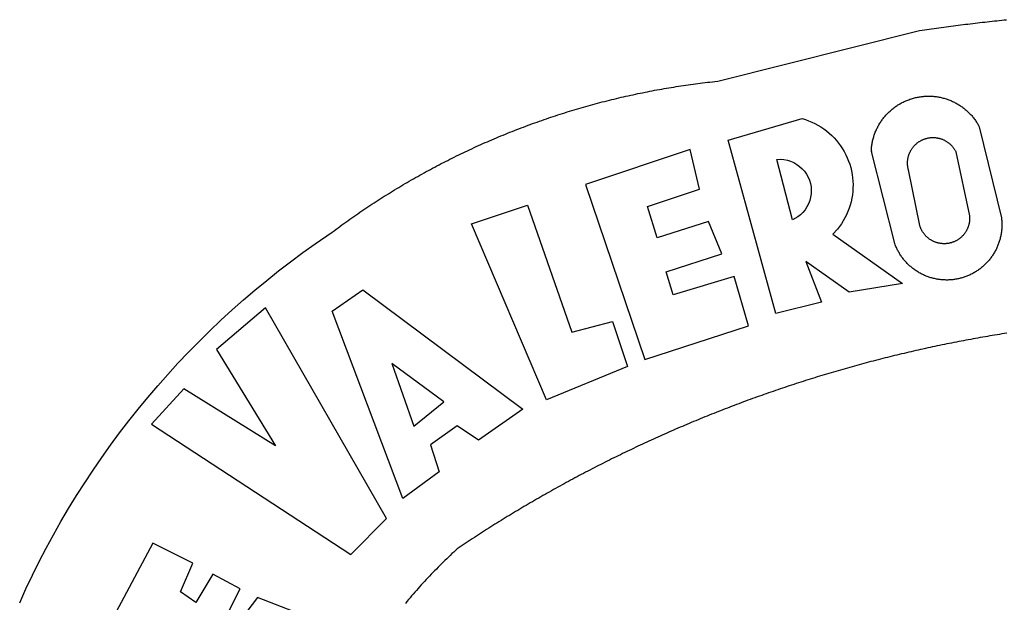
# Model space of a CAD drawing. Units: millimetres. Extents: x 185530 to 187947, y 1674286 to 1677060.
# Drawn here: x 186367 to 186370, y 1675561 to 1675563 of the extents above; entities that cross this region are included whole.
import ezdxf

# ---------------------------------------------------------------- set-up
doc = ezdxf.new("R2010")
doc.units = ezdxf.units.MM
doc.header["$LTSCALE"] = 5
doc.header["$MEASUREMENT"] = 0
doc.layers.add('BRAZAO', color=7, linetype='Continuous')

# ---------------------------------------------------------------- blocks, each defined once
blk = doc.blocks.new('Logo_Prefeitura')
at = {"layer": 'BRAZAO'}
for points in [[(-648.74, 734.7), (-643.94, 739.59), (-639.05, 744.39), (-634.08, 749.12), (-629.03, 753.75), (-623.9, 758.29), (-618.69, 762.75), (-613.4, 767.11), (-608.04, 771.38), (-602.6, 775.55), (-597.09, 779.63), (-591.52, 783.62), (-583.83, 788.87), (-582.95, 789.53), (-582.07, 790.18), (-581.18, 790.84), (-580.3, 791.49), (-579.41, 792.13), (-578.52, 792.78), (-577.63, 793.42), (-576.73, 794.06), (-575.84, 794.7), (-574.94, 795.33), (-574.04, 795.96), (-573.14, 796.59), (-572.23, 797.21), (-571.33, 797.84), (-570.42, 798.45), (-569.51, 799.07), (-568.6, 799.68), (-567.68, 800.3), (-566.77, 800.9), (-565.85, 801.51), (-564.93, 802.11), (-564.01, 802.71), (-563.08, 803.3), (-562.16, 803.9), (-561.23, 804.49), (-560.3, 805.08), (-559.37, 805.66), (-558.44, 806.24), (-557.5, 806.82), (-556.57, 807.4), (-555.63, 807.97), (-554.69, 808.54), (-553.75, 809.11), (-552.8, 809.67), (-551.86, 810.23), (-550.91, 810.79), (-549.96, 811.34), (-549.01, 811.9), (-548.06, 812.44), (-547.11, 812.99), (-546.15, 813.53), (-545.19, 814.07), (-544.23, 814.61), (-543.27, 815.14), (-542.31, 815.67), (-541.35, 816.2), (-540.38, 816.73), (-539.41, 817.25), (-538.45, 817.77), (-537.47, 818.28), (-536.5, 818.8), (-535.53, 819.31), (-534.55, 819.81), (-533.58, 820.32), (-532.6, 820.82), (-531.62, 821.31), (-530.64, 821.81), (-529.65, 822.3), (-528.67, 822.79), (-527.68, 823.27), (-526.69, 823.75), (-525.7, 824.23), (-524.71, 824.71), (-523.72, 825.18), (-522.73, 825.65), (-521.73, 826.11), (-520.73, 826.58), (-519.74, 827.04), (-518.74, 827.49), (-517.73, 827.95), (-516.73, 828.4), (-515.73, 828.85), (-514.72, 829.29), (-513.72, 829.73), (-512.71, 830.17), (-511.7, 830.6), (-510.69, 831.03), (-509.67, 831.46), (-508.66, 831.89), (-507.65, 832.31), (-506.63, 832.73), (-505.61, 833.14), (-504.59, 833.56), (-503.57, 833.97), (-502.55, 834.37), (-501.53, 834.77), (-500.5, 835.17), (-499.48, 835.57), (-498.45, 835.96), (-497.42, 836.35), (-496.4, 836.74), (-495.37, 837.12), (-494.33, 837.5), (-493.3, 837.88), (-492.27, 838.25), (-491.23, 838.62), (-490.2, 838.99), (-489.16, 839.35), (-488.12, 839.71), (-487.08, 840.07), (-486.04, 840.43), (-485, 840.78), (-483.96, 841.12), (-482.91, 841.47), (-481.87, 841.81), (-480.82, 842.15), (-479.77, 842.48), (-478.73, 842.81), (-477.68, 843.14), (-476.63, 843.46), (-475.58, 843.78), (-474.52, 844.1), (-473.47, 844.42), (-472.42, 844.73), (-471.36, 845.04), (-470.3, 845.34), (-469.25, 845.64), (-468.19, 845.94), (-467.13, 846.23), (-466.07, 846.52), (-465.01, 846.81), (-463.95, 847.1), (-462.89, 847.38), (-461.82, 847.66), (-460.76, 847.93), (-459.69, 848.2), (-458.63, 848.47), (-457.56, 848.73), (-456.49, 848.99), (-455.42, 849.25), (-454.35, 849.51), (-453.28, 849.76), (-452.21, 850.01), (-451.14, 850.25), (-450.07, 850.49), (-449, 850.73), (-447.92, 850.96), (-446.85, 851.19), (-445.77, 851.42), (-444.7, 851.64), (-443.62, 851.86), (-442.54, 852.08), (-441.46, 852.29), (-440.38, 852.5), (-439.3, 852.71), (-438.22, 852.92), (-437.14, 853.12), (-436.06, 853.31), (-434.98, 853.51), (-433.9, 853.7), (-432.81, 853.88), (-431.73, 854.07), (-430.65, 854.25), (-429.56, 854.42), (-428.48, 854.59), (-427.39, 854.76), (-426.3, 854.93), (-425.22, 855.09), (-424.13, 855.25), (-423.04, 855.41), (-421.95, 855.56), (-420.86, 855.71), (-419.77, 855.85), (-418.68, 856), (-417.59, 856.14), (-416.5, 856.27), (-415.41, 856.4), (-414.32, 856.53), (-413.23, 856.66), (-412.13, 856.78), (-411.04, 856.9), (-409.6, 857.05), (-318.52, 879.96), (-317.43, 880.12), (-316.35, 880.27), (-315.26, 880.43), (-314.17, 880.58), (-313.08, 880.73), (-311.99, 880.88), (-310.9, 881.03), (-309.81, 881.18), (-308.72, 881.32), (-307.63, 881.47), (-306.54, 881.61), (-305.45, 881.75), (-304.36, 881.89), (-303.27, 882.03), (-302.18, 882.17), (-301.09, 882.31), (-300, 882.45), (-298.91, 882.58), (-297.82, 882.72), (-296.73, 882.85), (-295.64, 882.98), (-294.55, 883.11), (-293.46, 883.24), (-292.36, 883.37), (-291.27, 883.49), (-290.18, 883.62), (-289.09, 883.74), (-288, 883.87), (-286.9, 883.99), (-285.81, 884.11), (-284.72, 884.23), (-283.63, 884.34), (-282.53, 884.46), (-281.44, 884.58), (-280.35, 884.69), (-279.25, 884.81)], [(-340.2, 825.24), (-340.27, 826.55), (-340.23, 827), (-340.18, 827.45), (-340.13, 827.9), (-340.06, 828.35), (-339.99, 828.79), (-339.91, 829.24), (-339.82, 829.68), (-339.73, 830.12), (-339.62, 830.56), (-339.51, 831), (-339.39, 831.44), (-339.27, 831.87), (-339.13, 832.3), (-338.99, 832.73), (-338.84, 833.16), (-338.69, 833.58), (-338.52, 834), (-338.35, 834.42), (-338.17, 834.84), (-337.99, 835.25), (-337.79, 835.66), (-337.59, 836.06), (-337.39, 836.47), (-337.17, 836.86), (-336.95, 837.26), (-336.73, 837.65), (-336.49, 838.04), (-336.25, 838.42), (-336, 838.8), (-335.75, 839.17), (-335.49, 839.54), (-335.22, 839.9), (-334.95, 840.26), (-334.67, 840.62), (-334.38, 840.97), (-334.09, 841.31), (-333.79, 841.65), (-333.49, 841.99), (-333.18, 842.32), (-332.86, 842.64), (-332.54, 842.96), (-332.22, 843.27), (-331.88, 843.58), (-331.55, 843.88), (-331.2, 844.17), (-330.86, 844.46), (-330.5, 844.75), (-330.15, 845.02), (-329.78, 845.29), (-329.42, 845.56), (-329.05, 845.81), (-328.67, 846.07), (-328.29, 846.31), (-327.91, 846.55), (-327.52, 846.78), (-327.13, 847), (-326.73, 847.22), (-326.33, 847.43), (-325.93, 847.63), (-325.52, 847.83), (-325.11, 848.02), (-324.7, 848.2), (-324.28, 848.38), (-323.86, 848.54), (-323.44, 848.7), (-323.01, 848.86), (-322.58, 849), (-322.15, 849.14), (-321.72, 849.27), (-321.28, 849.39), (-320.85, 849.51), (-320.41, 849.62), (-319.97, 849.72), (-319.53, 849.81), (-319.08, 849.89), (-318.64, 849.97), (-318.19, 850.04), (-317.74, 850.1), (-317.29, 850.15), (-316.84, 850.2), (-316.39, 850.23), (-315.94, 850.26), (-315.49, 850.28), (-315.04, 850.3), (-314.59, 850.3), (-314.59, 850.3), (-314.13, 850.3), (-313.68, 850.29), (-313.23, 850.27), (-312.78, 850.25), (-312.33, 850.21), (-311.88, 850.17), (-311.43, 850.12), (-310.98, 850.07), (-310.53, 850), (-310.09, 849.93), (-309.64, 849.85), (-309.2, 849.76), (-308.76, 849.66), (-308.32, 849.56), (-307.88, 849.45), (-307.45, 849.33), (-307.01, 849.2), (-306.58, 849.07), (-306.15, 848.93), (-305.72, 848.78), (-305.3, 848.62), (-304.88, 848.46), (-304.46, 848.29), (-304.05, 848.11), (-303.63, 847.92), (-303.22, 847.73), (-302.82, 847.53), (-302.42, 847.32), (-302.02, 847.11), (-301.63, 846.89), (-301.24, 846.66), (-300.85, 846.42), (-300.47, 846.18), (-300.09, 845.94), (-299.72, 845.68), (-299.35, 845.42), (-298.98, 845.15), (-298.62, 844.88), (-298.27, 844.6), (-297.92, 844.31), (-297.57, 844.02), (-297.23, 843.72), (-296.9, 843.42), (-296.57, 843.11), (-296.25, 842.79), (-295.93, 842.47), (-295.62, 842.14), (-295.31, 841.81), (-295.01, 841.48), (-294.71, 841.13), (-294.42, 840.79), (-294.14, 840.43), (-293.87, 840.08), (-293.6, 839.71), (-293.33, 839.35), (-293.07, 838.98), (-292.82, 838.6), (-292.58, 838.22), (-292.34, 837.83), (-292.11, 837.45), (-291.89, 837.05), (-291.58, 836.48), (-281.58, 795.4), (-281.52, 794.96), (-281.48, 794.53), (-281.44, 794.1), (-281.41, 793.66), (-281.39, 793.23), (-281.38, 792.79), (-281.37, 792.36), (-281.37, 791.92), (-281.38, 791.49), (-281.4, 791.05), (-281.42, 790.62), (-281.45, 790.18), (-281.49, 789.75), (-281.54, 789.32), (-281.59, 788.88), (-281.66, 788.45), (-281.72, 788.02), (-281.8, 787.59), (-281.89, 787.17), (-281.98, 786.74), (-282.08, 786.32), (-282.18, 785.9), (-282.3, 785.48), (-282.42, 785.06), (-282.55, 784.64), (-282.68, 784.23), (-282.83, 783.82), (-282.98, 783.41), (-283.13, 783), (-283.3, 782.6), (-283.47, 782.2), (-283.65, 781.8), (-283.83, 781.41), (-284.02, 781.02), (-284.22, 780.63), (-284.43, 780.25), (-284.64, 779.87), (-284.86, 779.49), (-285.08, 779.12), (-285.32, 778.75), (-285.55, 778.39), (-285.8, 778.03), (-286.05, 777.67), (-286.31, 777.32), (-286.57, 776.97), (-286.84, 776.63), (-287.11, 776.29), (-287.39, 775.96), (-287.68, 775.63), (-287.97, 775.31), (-288.27, 774.99), (-288.57, 774.68), (-288.88, 774.37), (-289.2, 774.07), (-289.52, 773.78), (-289.84, 773.49), (-290.17, 773.2), (-290.5, 772.92), (-290.84, 772.65), (-291.19, 772.38), (-291.54, 772.12), (-291.89, 771.87), (-292.25, 771.62), (-292.61, 771.38), (-292.97, 771.14), (-293.34, 770.91), (-293.72, 770.69), (-294.1, 770.47), (-294.48, 770.26), (-294.86, 770.06), (-295.25, 769.86), (-295.64, 769.67), (-296.04, 769.49), (-296.44, 769.31), (-296.84, 769.15), (-297.24, 768.98), (-297.65, 768.83), (-298.06, 768.68), (-298.47, 768.54), (-298.88, 768.41), (-299.3, 768.28), (-299.72, 768.16), (-300.14, 768.05), (-300.56, 767.95), (-300.99, 767.85), (-301.41, 767.76), (-301.84, 767.68), (-302.27, 767.61), (-302.7, 767.54), (-303.13, 767.48), (-303.56, 767.43), (-304, 767.39), (-304.43, 767.35), (-304.86, 767.32), (-305.3, 767.3), (-305.73, 767.28), (-306.17, 767.28), (-306.6, 767.28), (-307.04, 767.29), (-307.48, 767.31), (-307.91, 767.33), (-308.34, 767.36), (-308.78, 767.4), (-309.21, 767.45), (-309.64, 767.5), (-310.07, 767.57), (-310.5, 767.63), (-310.93, 767.71), (-311.36, 767.8), (-311.78, 767.89), (-312.21, 767.99), (-312.63, 768.09), (-313.05, 768.21), (-313.47, 768.33), (-313.88, 768.46), (-314.3, 768.6), (-314.71, 768.74), (-315.12, 768.89), (-315.52, 769.05), (-315.92, 769.21), (-316.32, 769.38), (-316.72, 769.56), (-317.12, 769.75), (-317.51, 769.94), (-317.89, 770.14), (-318.28, 770.34), (-318.66, 770.56), (-319.03, 770.77), (-319.4, 771), (-319.77, 771.23), (-320.14, 771.47), (-320.5, 771.72), (-320.85, 771.97), (-321.2, 772.22), (-321.55, 772.49), (-321.89, 772.76), (-322.23, 773.03), (-322.56, 773.31), (-322.89, 773.6), (-323.21, 773.89), (-323.53, 774.19), (-323.84, 774.49), (-324.15, 774.8), (-324.45, 775.12), (-324.75, 775.44), (-325.04, 775.76), (-325.32, 776.09), (-325.6, 776.42), (-325.87, 776.76), (-326.14, 777.11), (-326.4, 777.46), (-326.65, 777.81), (-326.9, 778.17), (-327.14, 778.53), (-327.38, 778.89), (-327.61, 779.27), (-327.83, 779.64), (-328.05, 780.02), (-328.26, 780.4), (-328.46, 780.78), (-328.66, 781.17), (-328.84, 781.56), (-329.03, 781.96), (-329.2, 782.36), (-329.37, 782.76), (-329.53, 783.16), (-329.74, 783.71), (-340.2, 825.24)], [(-383.46, 752.15), (-404.94, 830.41), (-371.62, 840.18), (-371.62, 840.18), (-370.13, 839.73), (-368.66, 839.21), (-367.22, 838.62), (-365.82, 837.96), (-364.45, 837.22), (-363.11, 836.42), (-361.82, 835.56), (-360.57, 834.63), (-359.37, 833.64), (-358.22, 832.59), (-357.13, 831.49), (-356.09, 830.33), (-355.11, 829.12), (-354.19, 827.87), (-353.33, 826.57), (-352.54, 825.23), (-351.82, 823.85), (-351.17, 822.44), (-350.58, 821), (-350.07, 819.53), (-349.64, 818.03), (-349.28, 816.52), (-348.99, 814.99), (-348.78, 813.45), (-348.65, 811.9), (-348.6, 810.35), (-348.62, 808.79), (-348.72, 807.24), (-348.9, 805.69), (-349.15, 804.16), (-349.48, 802.64), (-349.89, 801.14), (-350.36, 799.66), (-350.92, 798.2), (-351.54, 796.78), (-352.23, 795.38), (-353, 794.03), (-353.83, 792.71), (-354.72, 791.44), (-355.67, 790.21), (-357.68, 787.99), (-326.18, 765.65), (-350.34, 761.74), (-369.84, 775.68), (-369.84, 775.68), (-362.8, 757.23), (-383.46, 752.15)], [(-323.55, 816.99), (-323.62, 817.25), (-323.68, 817.5), (-323.73, 817.75), (-323.78, 818.01), (-323.83, 818.27), (-323.87, 818.52), (-323.9, 818.78), (-323.93, 819.04), (-323.95, 819.3), (-323.96, 819.56), (-323.97, 819.82), (-323.97, 820.08), (-323.97, 820.34), (-323.96, 820.6), (-323.95, 820.86), (-323.93, 821.12), (-323.9, 821.38), (-323.87, 821.64), (-323.83, 821.9), (-323.79, 822.15), (-323.74, 822.41), (-323.68, 822.67), (-323.62, 822.92), (-323.56, 823.17), (-323.48, 823.42), (-323.4, 823.67), (-323.32, 823.91), (-323.23, 824.16), (-323.14, 824.4), (-323.04, 824.64), (-322.93, 824.88), (-322.82, 825.12), (-322.7, 825.35), (-322.58, 825.58), (-322.46, 825.81), (-322.32, 826.03), (-322.19, 826.25), (-322.04, 826.47), (-321.9, 826.69), (-321.75, 826.9), (-321.59, 827.11), (-321.43, 827.31), (-321.26, 827.51), (-321.09, 827.71), (-320.92, 827.91), (-320.74, 828.09), (-320.56, 828.28), (-320.37, 828.46), (-320.18, 828.64), (-319.98, 828.81), (-319.78, 828.98), (-319.58, 829.14), (-319.37, 829.3), (-319.16, 829.45), (-318.95, 829.6), (-318.73, 829.75), (-318.51, 829.89), (-318.29, 830.02), (-318.06, 830.15), (-317.84, 830.28), (-317.6, 830.39), (-317.37, 830.51), (-317.13, 830.62), (-316.89, 830.72), (-316.65, 830.82), (-316.41, 830.91), (-316.16, 830.99), (-315.91, 831.08), (-315.67, 831.15), (-315.41, 831.22), (-315.16, 831.29), (-314.91, 831.34), (-314.65, 831.4), (-314.4, 831.44), (-314.14, 831.48), (-313.88, 831.52), (-313.62, 831.55), (-313.36, 831.57), (-313.1, 831.59), (-312.84, 831.6), (-312.58, 831.61), (-312.58, 831.61), (-312.32, 831.61), (-312.06, 831.6), (-311.8, 831.59), (-311.54, 831.57), (-311.28, 831.55), (-311.02, 831.52), (-310.76, 831.48), (-310.51, 831.44), (-310.25, 831.39), (-310, 831.34), (-309.74, 831.28), (-309.49, 831.22), (-309.24, 831.15), (-308.99, 831.07), (-308.74, 830.99), (-308.5, 830.9), (-308.25, 830.81), (-308.01, 830.71), (-307.77, 830.61), (-307.54, 830.5), (-307.3, 830.38), (-307.07, 830.27), (-306.84, 830.14), (-306.62, 830.01), (-306.39, 829.88), (-306.17, 829.74), (-305.96, 829.59), (-305.74, 829.44), (-305.53, 829.29), (-305.33, 829.13), (-305.12, 828.97), (-304.93, 828.8), (-304.73, 828.62), (-304.54, 828.45), (-304.35, 828.27), (-304.17, 828.08), (-303.99, 827.89), (-303.82, 827.7), (-303.65, 827.5), (-303.48, 827.3), (-303.32, 827.09), (-303.17, 826.88), (-303.01, 826.67), (-302.87, 826.46), (-302.73, 826.24), (-302.59, 826.02), (-302.46, 825.79), (-302.33, 825.56), (-302.21, 825.33), (-302.09, 825.09), (-295.97, 796.3), (-295.95, 796.04), (-295.93, 795.78), (-295.92, 795.52), (-295.92, 795.26), (-295.92, 795), (-295.93, 794.74), (-295.94, 794.48), (-295.96, 794.22), (-295.98, 793.96), (-296.01, 793.7), (-296.05, 793.44), (-296.09, 793.18), (-296.14, 792.93), (-296.19, 792.67), (-296.25, 792.42), (-296.32, 792.17), (-296.39, 791.92), (-296.46, 791.67), (-296.55, 791.42), (-296.63, 791.17), (-296.73, 790.93), (-296.83, 790.69), (-296.93, 790.45), (-297.04, 790.21), (-297.15, 789.98), (-297.28, 789.75), (-297.4, 789.52), (-297.53, 789.3), (-297.67, 789.07), (-297.81, 788.85), (-297.95, 788.64), (-298.1, 788.43), (-298.26, 788.22), (-298.42, 788.01), (-298.58, 787.81), (-298.75, 787.61), (-298.92, 787.42), (-299.1, 787.23), (-299.28, 787.04), (-299.47, 786.86), (-299.66, 786.68), (-299.85, 786.5), (-300.05, 786.34), (-300.25, 786.17), (-300.46, 786.01), (-300.67, 785.86), (-300.88, 785.7), (-301.1, 785.56), (-301.32, 785.42), (-301.54, 785.28), (-301.76, 785.15), (-301.99, 785.03), (-302.22, 784.9), (-302.46, 784.79), (-302.69, 784.68), (-302.93, 784.58), (-303.17, 784.48), (-303.41, 784.38), (-303.66, 784.3), (-303.91, 784.21), (-304.16, 784.14), (-304.41, 784.06), (-304.66, 784), (-304.91, 783.94), (-305.17, 783.88), (-305.42, 783.84), (-305.68, 783.79), (-305.94, 783.76), (-306.2, 783.73), (-306.46, 783.7), (-306.72, 783.68), (-306.98, 783.67), (-307.24, 783.66), (-307.5, 783.66), (-307.76, 783.67), (-308.02, 783.68), (-308.28, 783.69), (-308.54, 783.71), (-308.8, 783.74), (-309.05, 783.78), (-309.31, 783.82), (-309.57, 783.86), (-309.82, 783.91), (-310.08, 783.97), (-310.33, 784.03), (-310.58, 784.1), (-310.83, 784.18), (-311.08, 784.25), (-311.33, 784.34), (-311.57, 784.43), (-311.81, 784.53), (-312.05, 784.63), (-312.29, 784.74), (-312.52, 784.85), (-312.76, 784.97), (-312.99, 785.09), (-313.21, 785.22), (-313.44, 785.35), (-313.66, 785.49), (-313.87, 785.63), (-314.09, 785.78), (-314.3, 785.94), (-314.51, 786.09), (-314.71, 786.26), (-314.91, 786.42), (-315.11, 786.6), (-315.3, 786.77), (-315.49, 786.95), (-315.67, 787.14), (-315.85, 787.32), (-316.02, 787.52), (-316.2, 787.71), (-316.36, 787.91), (-316.52, 788.12), (-316.68, 788.33), (-316.83, 788.54), (-317.05, 788.86), (-317.19, 789.08), (-317.33, 789.3), (-317.46, 789.53), (-317.58, 789.76), (-317.7, 789.99), (-317.82, 790.22), (-317.93, 790.46), (-318.03, 790.7), (-318.13, 790.94), (-318.22, 791.18), (-318.31, 791.43), (-318.39, 791.67), (-318.48, 791.96), (-323.55, 816.99)], [(-422.09, 826.24), (-469.47, 810.43), (-442.64, 731.4), (-395.82, 746.57), (-402.26, 768.92), (-402.26, 768.92), (-429.88, 760.65), (-433.02, 771), (-407.81, 779.11), (-413.81, 793.66), (-413.81, 793.66), (-437.07, 786.3), (-441.41, 800.4), (-418, 808.36), (-422.09, 826.24)], [(-340.2, 825.24), (-340.31, 825.66), (-340.2, 825.24)], [(-382.98, 821.7), (-381.33, 821.77), (-381.33, 821.77), (-379.78, 821.64), (-378.25, 821.34), (-376.76, 820.88), (-375.34, 820.26), (-373.99, 819.5), (-372.73, 818.58), (-371.58, 817.54), (-370.54, 816.38), (-369.64, 815.11), (-368.89, 813.75), (-368.28, 812.32), (-367.84, 810.83), (-367.56, 809.3), (-367.45, 807.74), (-367.51, 806.19), (-367.73, 804.65), (-368.13, 803.15), (-368.68, 801.7), (-369.39, 800.31), (-370.24, 799.01), (-371.24, 797.81), (-372.35, 796.73), (-373.58, 795.78), (-375.99, 794.43), (-382.98, 821.7)], [(-520.88, 792.68), (-495.59, 801.12), (-495.59, 801.12), (-475.65, 743.68), (-457.19, 748.49), (-457.19, 748.49), (-450.45, 728.24), (-487.07, 713.22), (-520.88, 792.68)], [(-551.96, 668.7), (-583.85, 753.23), (-570.04, 762.83), (-570.04, 762.83), (-497.73, 709.02), (-517.69, 694.91), (-527.44, 701.5), (-527.44, 701.5), (-539.45, 692.8), (-535.55, 680.65), (-551.96, 668.7)], [(-665.38, 702.19), (-575.34, 643.28), (-559.27, 659.64), (-613.86, 754.71), (-613.86, 754.71), (-636.08, 735.95), (-609.38, 692.47), (-650.79, 718.1), (-650.79, 718.1), (-665.38, 702.19)], [(-279.2, 743.26), (-280.29, 743.08), (-281.37, 742.91), (-282.46, 742.74), (-283.54, 742.56), (-284.63, 742.38), (-285.71, 742.2), (-286.79, 742.02), (-287.88, 741.83), (-288.96, 741.65), (-290.04, 741.46), (-291.13, 741.27), (-292.21, 741.08), (-293.29, 740.88), (-294.37, 740.68), (-295.45, 740.49), (-296.53, 740.29), (-297.61, 740.08), (-298.69, 739.88), (-299.77, 739.67), (-300.85, 739.47), (-301.93, 739.26), (-303.01, 739.05), (-304.09, 738.83), (-305.17, 738.62), (-306.24, 738.4), (-307.32, 738.18), (-308.4, 737.96), (-309.47, 737.74), (-310.55, 737.51), (-311.62, 737.28), (-312.7, 737.05), (-313.77, 736.82), (-314.85, 736.59), (-315.92, 736.36), (-317, 736.12), (-318.07, 735.88), (-319.14, 735.64), (-320.21, 735.4), (-321.28, 735.15), (-322.36, 734.91), (-323.43, 734.66), (-324.5, 734.41), (-325.57, 734.16), (-326.64, 733.9), (-327.7, 733.65), (-328.77, 733.39), (-329.84, 733.13), (-330.91, 732.87), (-331.98, 732.6), (-333.04, 732.34), (-334.11, 732.07), (-335.17, 731.8), (-336.24, 731.53), (-337.3, 731.26), (-338.37, 730.98), (-339.43, 730.71), (-340.5, 730.43), (-341.56, 730.15), (-342.62, 729.87), (-343.68, 729.58), (-344.74, 729.29), (-345.8, 729.01), (-346.86, 728.72), (-347.92, 728.42), (-348.98, 728.13), (-350.04, 727.84), (-351.1, 727.54), (-352.16, 727.24), (-353.21, 726.94), (-354.27, 726.63), (-355.33, 726.33), (-356.38, 726.02), (-357.44, 725.71), (-358.49, 725.4), (-359.54, 725.09), (-360.6, 724.77), (-361.65, 724.46), (-362.7, 724.14), (-363.75, 723.82), (-364.81, 723.5), (-365.86, 723.17), (-366.91, 722.85), (-367.95, 722.52), (-369, 722.19), (-370.05, 721.86), (-371.1, 721.53), (-372.14, 721.19), (-373.19, 720.85), (-374.24, 720.51), (-375.28, 720.17), (-376.33, 719.83), (-377.37, 719.49), (-378.41, 719.14), (-379.46, 718.79), (-380.5, 718.44), (-381.54, 718.09), (-382.58, 717.74), (-383.62, 717.38), (-384.66, 717.02), (-385.7, 716.66), (-386.74, 716.3), (-387.77, 715.94), (-388.81, 715.57), (-389.85, 715.21), (-390.88, 714.84), (-391.92, 714.47), (-392.95, 714.1), (-393.98, 713.72), (-395.02, 713.34), (-396.05, 712.97), (-397.08, 712.59), (-398.11, 712.21), (-399.14, 711.82), (-400.17, 711.44), (-401.2, 711.05), (-402.23, 710.66), (-403.25, 710.27), (-404.28, 709.88), (-405.31, 709.48), (-406.33, 709.09), (-407.36, 708.69), (-408.38, 708.29), (-409.4, 707.89), (-410.43, 707.48), (-411.45, 707.08), (-412.47, 706.67), (-413.49, 706.26), (-414.51, 705.85), (-415.53, 705.44), (-416.54, 705.02), (-417.56, 704.61), (-418.58, 704.19), (-419.59, 703.77), (-420.61, 703.35), (-421.62, 702.92), (-422.64, 702.5), (-423.65, 702.07), (-424.66, 701.64), (-425.67, 701.21), (-426.68, 700.78), (-427.69, 700.34), (-428.7, 699.91), (-429.71, 699.47), (-430.72, 699.03), (-431.72, 698.59), (-432.73, 698.14), (-433.73, 697.7), (-434.74, 697.25), (-435.74, 696.8), (-436.74, 696.35), (-437.74, 695.9), (-438.75, 695.45), (-439.75, 694.99), (-440.74, 694.53), (-441.74, 694.07), (-442.74, 693.61), (-443.74, 693.15), (-444.73, 692.68), (-445.73, 692.22), (-446.72, 691.75), (-447.72, 691.28), (-448.71, 690.81), (-449.7, 690.33), (-450.69, 689.86), (-451.68, 689.38), (-452.67, 688.9), (-453.66, 688.42), (-454.65, 687.94), (-455.63, 687.45), (-456.62, 686.97), (-457.6, 686.48), (-458.59, 685.99), (-459.57, 685.5), (-460.55, 685), (-461.54, 684.51), (-462.52, 684.01), (-463.5, 683.51), (-464.47, 683.01), (-465.45, 682.51), (-466.43, 682.01), (-467.41, 681.5), (-468.38, 681), (-469.35, 680.49), (-470.33, 679.98), (-471.3, 679.46), (-472.27, 678.95), (-473.24, 678.43), (-474.21, 677.92), (-475.18, 677.4), (-476.15, 676.88), (-477.11, 676.35), (-478.08, 675.83), (-479.05, 675.3), (-480.01, 674.77), (-480.97, 674.24), (-481.93, 673.71), (-482.9, 673.18), (-483.86, 672.64), (-484.82, 672.11), (-485.77, 671.57), (-486.73, 671.03), (-487.69, 670.49), (-488.64, 669.94), (-489.6, 669.4), (-490.55, 668.85), (-491.5, 668.3), (-492.46, 667.75), (-493.41, 667.2), (-494.35, 666.65), (-495.3, 666.09), (-496.25, 665.54), (-497.2, 664.98), (-498.14, 664.42), (-499.09, 663.86), (-500.03, 663.29), (-500.97, 662.73), (-501.92, 662.16), (-502.86, 661.59), (-503.8, 661.02), (-504.73, 660.45), (-505.67, 659.87), (-506.61, 659.3), (-507.54, 658.72), (-508.48, 658.14), (-509.41, 657.56), (-510.34, 656.98), (-511.27, 656.4), (-512.2, 655.81), (-513.13, 655.22), (-514.06, 654.63), (-514.99, 654.04), (-515.92, 653.45), (-516.84, 652.86), (-517.76, 652.26), (-518.69, 651.67), (-519.61, 651.07), (-520.53, 650.47), (-521.45, 649.86), (-522.37, 649.26), (-523.28, 648.66), (-524.2, 648.05), (-525.12, 647.44), (-526.03, 646.83), (-527.31, 645.97), (-528.11, 645.23), (-528.92, 644.48), (-529.72, 643.73), (-530.52, 642.97), (-531.31, 642.21), (-532.11, 641.45), (-532.89, 640.68), (-533.68, 639.92), (-534.46, 639.14), (-535.24, 638.37), (-536.01, 637.59), (-536.78, 636.8), (-537.55, 636.02), (-538.32, 635.23), (-539.08, 634.43), (-539.84, 633.64), (-540.59, 632.84), (-541.34, 632.04), (-542.09, 631.23), (-542.83, 630.42), (-543.57, 629.61), (-544.31, 628.79), (-545.04, 627.97), (-545.77, 627.15), (-546.49, 626.32), (-547.22, 625.49), (-547.93, 624.66), (-548.65, 623.83), (-549.36, 622.99), (-550.07, 622.15), (-550.77, 621.3)], [(-724.94, 621.57), (-722.1, 627.81), (-719.15, 634), (-716.1, 640.14), (-712.94, 646.22), (-709.67, 652.25), (-706.3, 658.21), (-702.83, 664.12), (-699.25, 669.97), (-695.57, 675.75), (-691.79, 681.47), (-687.91, 687.12), (-683.93, 692.7), (-679.86, 698.22), (-675.69, 703.66), (-671.43, 709.02), (-667.07, 714.31), (-662.62, 719.53), (-658.08, 724.67), (-653.45, 729.72), (-648.74, 734.7)], [(-547, 701.35), (-533.44, 712.3), (-556.84, 729.54), (-556.84, 729.54), (-547, 701.35)], [(-664.89, 648.48), (-685.05, 610.68), (-612.12, 585.36), (-595.91, 615.52), (-617.51, 623.91), (-617.51, 623.91), (-624.72, 614.46), (-630.72, 617.15), (-625.31, 627.81), (-637.77, 634.4), (-637.77, 634.4), (-645.43, 621.65), (-652.33, 626.44), (-646.77, 639.5), (-664.89, 648.48)]]:
    blk.add_lwpolyline(points, dxfattribs=at)

msp = doc.modelspace()

# ---------------------------------------------------------------- block references
at = {"layer": 'BRAZAO', "linetype": 'Continuous', "xscale": 0.004972753464244306, "yscale": 0.004972753347828984, "zscale": 0.00497275349820734}
msp.add_blockref('Logo_Prefeitura', (186370.8974, 1675558.2542), dxfattribs=at)

doc.saveas('drawing.dxf')
